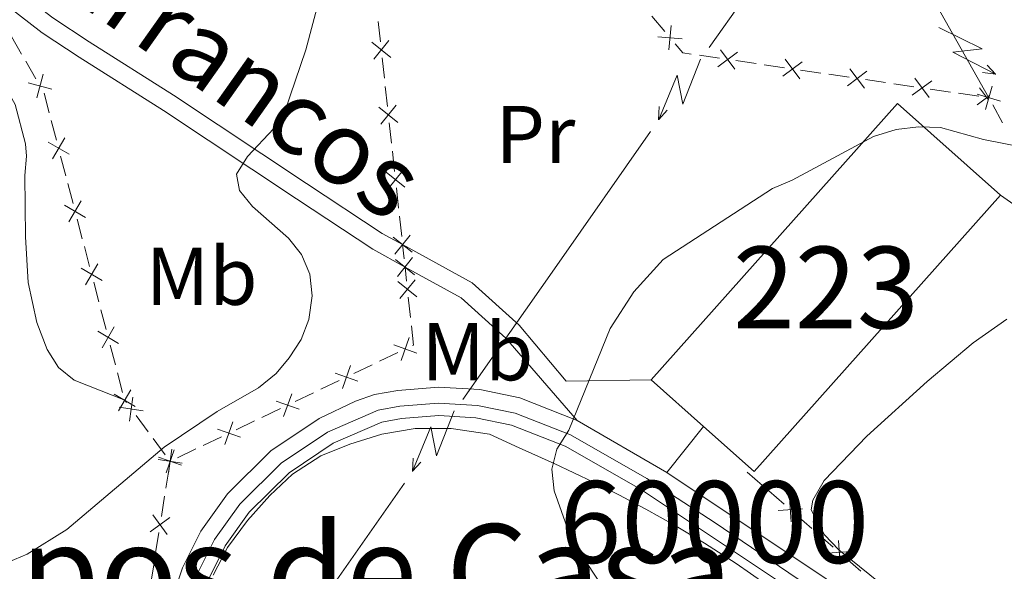
# Model space of a CAD drawing. Units: metres. Extents: x 641620 to 648539, y 730092 to 734862.
# Drawn here: x 641786 to 641906, y 730214 to 730282 of the extents above; entities that cross this region are included whole.
import ezdxf
from ezdxf.enums import TextEntityAlignment as Align

# ---------------------------------------------------------------- set-up
doc = ezdxf.new("R2010")
doc.units = ezdxf.units.M
doc.header["$MEASUREMENT"] = 0
doc.linetypes.add('DGN Style 3', pattern=[108.1363376146789, 77.24024115334207, -30.89609646133683])
doc.linetypes.add('DGN Style 4', pattern=[123.66162608650066, 61.79219292267366, -30.89609646133683, 0.07724024115334208, -30.89609646133683])
for name, color, linetype, lineweight in [('Centroides', 7, 'Continuous', 5), ('Edificios construcciones cerramientos', 7, 'Continuous', 5), ('Entidades rústicas y varios', 7, 'Continuous', 5), ('Hidrografía', 7, 'Continuous', 5), ('Líneas de conducción', 7, 'Continuous', 5), ('Relieve y altimetría', 7, 'Continuous', 5), ('Textos de rotulación', 7, 'Continuous', 5), ('Viales y ferrocarril', 7, 'Continuous', 5)]:
    doc.layers.add(name, color=color, linetype=linetype, lineweight=lineweight)
doc.styles.add('Style-Arial Narrow', font='txt')
doc.styles.add('Style-Helvetica-Narrow-Oblique', font='txt')
doc.styles.add('Style-Times New Roman', font='txt')

msp = doc.modelspace()

# ---------------------------------------------------------------- linework, layer by layer
at = {"layer": 'Edificios construcciones cerramientos', "color": 250, "linetype": 'Continuous', "lineweight": 5}
for p, q in [((641863.398419365, 730282.2438336522, 516.9003162708896), (641864.9899044889, 730280.3525955442, 516.5256250405807)), ((641830.2466243319, 730279.1069886351, 519.194929394989), (641829.9762867652, 730281.5886874986, 519.329422334488)), ((641786.4110527916, 730277.5922526633, 525.0959448646961), (641785.1633215183, 730279.7559367474, 525.203823751294)), ((641830.7332319522, 730274.6399306809, 518.952842103891), (641830.4628943854, 730277.1216295443, 519.08733504339)), ((641869.2172641398, 730277.4509470554, 515.9615196501466), (641871.6900717977, 730277.087960049, 515.9026747620339)), ((641788.157876574, 730274.5630949459, 524.9449144234592), (641786.9101453009, 730276.7267790299, 525.052793310057)), ((641873.6683179238, 730276.797570444, 515.855598851544), (641876.1411255815, 730276.4345834374, 515.7967539634315)), ((641877.1302486446, 730276.289388635, 515.7732160081864), (641879.6030563023, 730275.9264016284, 515.7143711200738)), ((641881.5813024284, 730275.6360120235, 515.6672952095838), (641884.0541100863, 730275.273025017, 515.6084503214713)), ((641885.0432331492, 730275.1278302146, 515.5849123662263), (641887.5160408071, 730274.764843208, 515.5260674781136)), ((641831.1117045458, 730271.1655522718, 518.7645519885925), (641830.8413669788, 730273.6472511354, 518.8990449280915)), ((641889.4942869332, 730274.4744536032, 515.4789915676237), (641891.9670945909, 730274.1114665966, 515.4201466795112)), ((641892.956217654, 730273.9662717942, 515.3966087242661), (641895.4290253117, 730273.6032847876, 515.3377638361536)), ((641897.4072714378, 730273.3128951825, 515.2906879256635), (641899.8800790957, 730272.9499081762, 515.231843037551)), ((641789.7796596237, 730270.4207300441, 524.6303453284636), (641789.1481294609, 730272.828999225, 524.8570813098653)), ((641900.8692021586, 730272.8047133738, 515.208305082306), (641903.3420098163, 730272.4417263672, 515.1494601941935)), ((641905.0603682525, 730271.3840053813, 515.0766436859163), (641906.2612888841, 730269.1940188347, 514.9682529007074)), ((641790.6638018514, 730267.0491531906, 524.3129149545014), (641790.0322716888, 730269.4574223717, 524.539650935903)), ((641831.598312166, 730266.6984943175, 518.5224646974946), (641831.3279745991, 730269.1801931811, 518.6569576369934)), ((641791.8005561444, 730262.7142686646, 523.9047901879784), (641791.1690259816, 730265.1225378455, 524.1315261693801)), ((641831.9767847594, 730263.2241159086, 518.334174582196), (641831.7064471927, 730265.705814772, 518.468667521695)), ((641792.6846983724, 730259.342691811, 523.5873598140162), (641792.0531682095, 730261.7509609922, 523.8140957954178)), ((641832.4633923797, 730258.7570579543, 518.092087291098), (641832.193054813, 730261.2387568178, 518.2265802305969)), ((641832.8418649733, 730255.2826795455, 517.9037971757996), (641832.5715274066, 730257.7643784089, 518.0382901152985)), ((641793.8214526654, 730255.0078072851, 523.1792350474933), (641793.1899225025, 730257.4160764662, 523.4059710288949)), ((641794.7055948933, 730251.6362304315, 522.861804673531), (641794.0740647304, 730254.0444996126, 523.0885406549327)), ((641833.1413221797, 730252.5425907588, 517.7543389101468), (641832.95, 730254.29, 517.85)), ((641833.4342967637, 730249.8430183241, 517.6087462626355), (641833.25, 730251.55, 517.7)), ((641795.8423491863, 730247.3013459055, 522.4536799070081), (641795.2108190234, 730249.7096150867, 522.6804158884097)), ((641833.916657785, 730245.3753249822, 517.3699073103786), (641833.6486794399, 730247.857376839, 517.5025956171879)), ((641796.726491414, 730243.929769052, 522.1362495330458), (641796.0949612514, 730246.3380382331, 522.3629855144475)), ((641797.863245707, 730239.594884526, 521.7281247665229), (641797.2317155441, 730242.0031537071, 521.9548607479245)), ((641830.14034446, 730240.0313755386, 517.6411430861726), (641832.385111518, 730241.1043032175, 517.3965065147843)), ((641826.997670579, 730238.5292767882, 517.9836342861164), (641829.242437637, 730239.6022044672, 517.738997714728)), ((641798.747387935, 730236.2233076724, 521.4106943925607), (641798.1158577721, 730238.6315768536, 521.6374303739623)), ((641822.9570898747, 730236.5980069663, 518.4239801146155), (641825.2018569326, 730237.6709346452, 518.1793435432271)), ((641819.8144159936, 730235.095908216, 518.7664713145591), (641822.0591830516, 730236.1688358949, 518.5218347431708)), ((641799.2023591471, 730234.9880001373, 521.2875496142068), (641799, 730235.26, 521.32)), ((641815.7738352895, 730233.164638394, 519.2068171430582), (641818.0186023475, 730234.237566073, 518.9621805716698)), ((641801.8761795736, 730231.3940000688, 520.8587748071034), (641800.3907237812, 730233.3906667733, 521.096983033272)), ((641812.6311614085, 730231.6625396437, 519.5493083430019), (641814.8759284664, 730232.7354673226, 519.3046717716136)), ((641803.9558176829, 730228.5986666819, 520.5252832904674), (641802.4703618905, 730230.5953333867, 520.763491516636)), ((641808.5905807042, 730229.731269822, 519.989654171501), (641810.8353477621, 730230.8041975007, 519.7450176001126)), ((641805.4479068231, 730228.2291710714, 520.3321453714447), (641807.6926738811, 730229.3020987504, 520.0875088000563)), ((641804.0286825392, 730224.5029062065, 520.465272626251), (641804.4190959935, 730226.9720922166, 520.4388570370248)), ((641876.9343699054, 730224.8300962881, 513.031170133845), (641875.0555013814, 730226.4672499106, 513.2301200913713)), ((641879.5647858391, 730222.5380812169, 512.7526401933083), (641877.6859173151, 730224.1752348393, 512.9515901508346)), ((641803.4821037033, 730221.0460457928, 520.5022544511676), (641803.8725171576, 730223.5152318028, 520.4758388619414)), ((641882.9467491822, 730219.5912046963, 512.3945302697612), (641881.0678806582, 730221.2283583188, 512.5934802272874)), ((641802.7793594857, 730216.601510975, 520.5498025117746), (641803.16977294, 730219.0706969851, 520.5233869225485)), ((641885.5771651159, 730217.2991896251, 512.1160003292244), (641883.6982965919, 730218.9363432475, 512.3149502867507)), ((641802.2327806496, 730213.1446505613, 520.5867843366913), (641802.6231941041, 730215.6138365713, 520.5603687474651)), ((641888.959128459, 730214.3523131046, 511.7578904056772), (641887.080259935, 730215.989466727, 511.9568403632035))]:
    msp.add_line(p, q, dxfattribs=at)
at = {"layer": 'Edificios construcciones cerramientos', "color": 20, "linetype": 'Continuous', "lineweight": 15}
msp.add_line((641869.73, 730232.05, 519.82), (641863.3300000001, 730237.75, 519.82), dxfattribs=at)
at = {"layer": 'Edificios construcciones cerramientos', "color": 250, "linetype": 'Continuous', "lineweight": 5, "flags": 128}
for points, elevation in [([(641865.7523403496, 730281.0754738215), (641865.4976712861, 730278.1165646191)], 516.3757485484571), ([(641867.1044604192, 730279.4686846887), (641864.1455512166, 730279.7233537519)], 516.3757485484571), ([(641829.1985124978, 730279.0436633041), (641831.5135755807, 730277.1834259743)], 519.1411322191894), ([(641829.4259253745, 730276.9560130979), (641831.2861627042, 730279.2710761805)], 519.1411322191894), ([(641871.79176161, 730278.1330779786), (641873.5645021058, 730275.7503503116)], 515.879136806789), ([(641873.8694956913, 730277.8280843929), (641871.4867680243, 730276.0553438973)], 515.879136806789), ([(641879.7047461148, 730276.9715195582), (641881.4774866104, 730274.588791891)], 515.6908331648289), ([(641881.7824801961, 730276.6665259725), (641879.3997525289, 730274.8937854769)], 515.6908331648289), ([(641887.6177306194, 730275.8099611378), (641889.390471115, 730273.4272334706)], 515.5025295228687), ([(641788.2733940103, 730272.2633088157), (641789.0435117069, 730275.131569392)], 524.9017628688201), ([(641889.6954647007, 730275.5049675521), (641887.3127370337, 730273.7322270565)], 515.5025295228687), ([(641895.5307151242, 730274.6484027174), (641897.3034556198, 730272.2656750502)], 515.3142258809086), ([(641787.2243225703, 730274.082497952), (641790.0925831466, 730273.3123802554)], 524.9017628688201), ([(641897.6084492055, 730274.3434091317), (641895.2257215383, 730272.5706686361)], 515.3142258809086), ([(641903.4436996628, 730273.4868443222), (641904.5431643962, 730272.0090616453)], 515.1259222389484), ([(641904.9943191556, 730273.6857355337), (641904.1627218134, 730270.8346925911)], 515.12), ([(641904.6164886786, 730272.5085749712), (641903.138706018, 730271.4091102495)], 515.1259222389484), ([(641906.0040419558, 730271.8444153916), (641903.1529990132, 730272.6760127335)], 515.12), ([(641830.0635927117, 730271.1022269409), (641832.3786557943, 730269.2419896112)], 518.710754812793), ([(641830.2910055884, 730269.0145767345), (641832.1512429181, 730271.3296398174)], 518.710754812793), ([(641790.1684787532, 730264.8032796655), (641791.6671157542, 730267.3672779377)], 524.2222205619407), ([(641789.6357981176, 730266.8345973021), (641792.1997963896, 730265.3359603011)], 524.2222205619407), ([(641830.9286729256, 730263.1607905778), (641833.2437360082, 730261.300553248)], 518.2803774063965), ([(641831.156085802, 730261.0731403714), (641833.0163231317, 730263.388203454)], 518.2803774063965), ([(641791.6566946385, 730259.1281359226), (641794.2206929105, 730257.6294989216)], 523.4966654214555), ([(641792.1893752739, 730257.096818286), (641793.6880122749, 730259.6608165582)], 523.4966654214555), ([(641832.0211660159, 730253.1317040082), (641833.8814033456, 730255.4467670908)], 517.85), ([(641831.7937531392, 730255.2193542144), (641834.108816222, 730253.3591168846)], 517.85), ([(641794.2102717948, 730249.3903569065), (641795.7089087958, 730251.9543551786)], 522.7711102809703), ([(641832.0932421423, 730252.4787181045), (641834.4093280595, 730250.6197544078)], 517.7), ([(641832.3218032527, 730250.3911932979), (641834.1807669492, 730252.7072792149)], 517.7), ([(641793.6775911592, 730251.4216745431), (641796.2415894312, 730249.923037542)], 522.7711102809703), ([(641832.3861290924, 730249.7806553282), (641834.6994150113, 730247.9182084815)], 517.5556709399117), ([(641832.6115486287, 730247.6927889455), (641834.4739954753, 730250.0060748644)], 517.5556709399117), ([(641795.6984876802, 730243.7152131635), (641798.2624859521, 730242.2165761625)], 522.0455551404851), ([(641796.2311683157, 730241.6838955269), (641797.7298053168, 730244.2478937991)], 522.0455551404851), ([(641831.8825707014, 730242.0265549959), (641834.6828737208, 730241.0374629875)], 517.298651886229), ([(641833.7772682151, 730242.9321605014), (641832.7881762069, 730240.1318574823)], 517.298651886229), ([(641824.699316116, 730238.5931864239), (641827.4996191354, 730237.6040944152)], 518.0814889146717), ([(641826.59401363, 730239.4987919291), (641825.6049216215, 730236.69848891)], 518.0814889146717), ([(641797.7193842011, 730236.008751784), (641800.283382473, 730234.510114783)], 521.32), ([(641798.2520648364, 730233.9774341474), (641799.7507018375, 730236.5414324196)], 521.32), ([(641819.4107590446, 730236.0654233568), (641818.4216670364, 730233.2651203377)], 518.8643259431145), ([(641799.5823464314, 730232.7201491024), (641800.0137262912, 730235.6585009221)], 521.1922663237394), ([(641817.5160615309, 730235.1598178516), (641820.31636455, 730234.1707258429)], 518.8643259431145), ([(641798.3288604515, 730234.4050149422), (641801.2672122712, 730233.9736350824)], 521.1922663237394), ([(641812.2275044594, 730232.6320547846), (641811.238412451, 730229.8317517655)], 519.6471629715572), ([(641810.3328069455, 730231.7264492793), (641813.1331099649, 730230.7373572707)], 519.6471629715572), ([(641805.0442498741, 730229.1986862123), (641804.0551578659, 730226.3983831932)], 520.4300000000001), ([(641804.3358049674, 730226.330815647), (641804.767184827, 730229.2691674668)], 520.4300000000001), ([(641803.0823189875, 730228.0156814868), (641806.0206708072, 730227.584301627)], 520.4300000000001), ([(641803.1495523604, 730228.2930807071), (641805.9498553795, 730227.3039886984)], 520.4300000000001), ([(641880.4196389692, 730220.4021019121), (641880.2159524567, 730223.3649572586)], 512.6730602102979), ([(641878.8363680397, 730221.7816863288), (641881.7992233862, 730221.9853728414)], 512.6730602102979), ([(641802.1258787706, 730219.1841636053), (641804.5280764215, 730220.9304300358)], 520.512820686858), ([(641802.4538443808, 730221.2583956458), (641804.2001108115, 730218.8561979949)], 520.512820686858), ([(641886.432018246, 730215.1632103203), (641886.2283317335, 730218.1260656668)], 512.036420346214), ([(641884.8487473163, 730216.542794737), (641887.811602663, 730216.7464812496)], 512.036420346214)]:
    msp.add_lwpolyline(points, dxfattribs=dict(at, elevation=elevation))
at = {"layer": 'Edificios construcciones cerramientos', "color": 250, "linetype": 'Continuous', "lineweight": 5, "extrusion": (-0.005909500680299577, -0.1991215021953833, 0.9799569914874651), "elevation": -148701.4495295591, "flags": 128}
msp.add_lwpolyline([(619920.2024803902, 734088.939587693), (619921.1513071922, 734087.8559425352), (619922.2035511564, 734087.7307354771)], dxfattribs=at)
at = {"layer": 'Edificios construcciones cerramientos', "color": 20, "linetype": 'Continuous', "lineweight": 15, "elevation": 519.82, "flags": 128}
for points in [[(641863.3300000001, 730237.75), (641893.4299999999, 730271.56), (641906.02, 730260.3500000001)], [(641906.02, 730260.3500000001), (641875.9099999999, 730226.55), (641869.73, 730232.05)]]:
    msp.add_lwpolyline(points, dxfattribs=at)
at = {"layer": 'Edificios construcciones cerramientos', "color": 1, "linetype": 'Continuous', "lineweight": 15, "elevation": 519.82, "flags": 128}
msp.add_lwpolyline([(641869.73, 730232.05), (641863.3300000001, 730237.75), (641893.4299999999, 730271.56), (641906.02, 730260.3500000001), (641875.9099999999, 730226.55)], close=True, dxfattribs=at)
at = {"layer": 'Edificios construcciones cerramientos', "color": 250, "linetype": 'Continuous', "lineweight": 5, "extrusion": (0.1267985746470695, -0.03929600326786373, 0.9911498098646055), "elevation": 53200.69222250061, "flags": 128}
msp.add_lwpolyline([(887509.27717589, -393321.3401055995), (887509.3517362559, -393321.4214420465), (887511.5420838413, -393320.4660084035)], dxfattribs=at)
at = {"layer": 'Entidades rústicas y varios', "color": 92, "linetype": 'Continuous', "lineweight": 5}
msp.add_line((641906.02, 730260.3500000001, 514.24), (641914.3300000001, 730254.48, 514.24), dxfattribs=at)
for points in [[(641745.6799999999, 730347.72, 531.1800000000001), (641752.56, 730333.99, 530.12), (641756.21, 730322.04, 529.1800000000001), (641760.3300000001, 730311.98, 528.34), (641763.54, 730305.21, 527.75), (641767.78, 730298.06, 527.04), (641781.8899999999, 730278.1300000001, 524.84), (641785.6200000001, 730271.45, 524.21), (641786.8999999999, 730266.6200000001, 523.91), (641787, 730265.1100000001, 523.79), (641786.81, 730262.74, 523.21), (641786.8700000001, 730255.26, 523.08), (641787.22, 730249.6499999999, 522.66), (641788.27, 730244.79, 522.14), (641789.52, 730241.46, 521.72), (641790.9099999999, 730239.27, 521.4), (641792.8300000001, 730237.73, 521.16), (641799, 730235.26, 520.85)], [(641893.3800000001, 730292.1200000001, 516.89), (641904.5800000001, 730272.26, 515.12)], [(641907.8300000001, 730197.5, 509.86), (641906.1100000001, 730199.29, 510.09), (641895.28, 730209.6699999999, 510.61), (641886.25, 730216.96, 512.22), (641884.49, 730218.8200000001, 512.55), (641882.8600000001, 730221.8600000001, 512.8100000000001), (641883.0800000001, 730223.04, 512.8100000000001), (641884.45, 730225.4299999999, 512.8100000000001), (641889.69, 730230.8700000001, 512.72), (641897.04, 730237.5700000001, 512.53), (641902.6699999999, 730242.28, 512.67), (641906.77, 730245.1699999999, 512.8100000000001)]]:
    msp.add_polyline3d(points, dxfattribs=at)
at = {"layer": 'Hidrografía', "color": 142, "linetype": 'DGN Style 3', "lineweight": 15}
msp.add_polyline3d([(641877.22, 730212.8500000001, 513.07), (641873.71, 730215.31, 513.45), (641869.8500000001, 730217.77, 513.87), (641866.1699999999, 730219.98, 514.26), (641862.69, 730221.94, 514.64), (641859.3899999999, 730223.6799999999, 515), (641856.28, 730225.25, 515), (641851.47, 730227.51, 515), (641847.1799999999, 730229.44, 515.67), (641843.5700000001, 730231.1000000001, 516.25), (641838.8800000001, 730231.81, 516.9300000000001), (641834.5, 730231.79, 517.73), (641830.3999999999, 730231.1200000001, 518.52), (641826.52, 730229.8900000001, 519.3100000000001), (641822.97, 730228.47, 520), (641819.49, 730226.22, 520), (641816.73, 730223.6300000001, 520), (641814, 730220.5700000001, 520), (641811.55, 730217.25, 520), (641809.79, 730213.8900000001, 520)], dxfattribs=at)
at = {"layer": 'Líneas de conducción', "color": 6, "linetype": 'Continuous', "lineweight": 5}
for p, q in [((641881.8899999999, 730294.77, 519.8), (641870.4262491046, 730278.3822599906, 519.9561818923106)), ((641863.2614047946, 730268.1399224845, 520.0537955750048), (641851.7976538993, 730251.7521824748, 520.2099774673154)), ((641851.7976538993, 730251.7521824748, 520.2099774673154), (641840.3339030037, 730235.3644424654, 520.3661593596261)), ((641833.1690586938, 730225.1221049593, 520.4637730423202), (641821.7053077985, 730208.7343649496, 520.6199549346308))]:
    msp.add_line(p, q, dxfattribs=at)
at = {"layer": 'Líneas de conducción', "color": 6, "linetype": 'Continuous', "lineweight": 5, "extrusion": (0.3067134066689925, -0.949947742229476, 0.05938158976166084), "elevation": -496815.3048353588, "flags": 128}
msp.add_lwpolyline([(835230.8135678573, 30135.16867816815), (835235.058859346, 30066.17192348764), (835231.5042430174, 30078.14304823674), (835235.6611416892, 30007.94913187713)], dxfattribs=at)
at = {"layer": 'Líneas de conducción', "color": 6, "linetype": 'Continuous', "lineweight": 5, "extrusion": (-0.9206936941252997, -0.3857420749606344, 0.05938158976461882), "elevation": -872629.0008194032, "flags": 128}
msp.add_lwpolyline([(-425516.2843303515, 52493.63488816307), (-425512.0390388629, 52424.63813348254), (-425515.5936551911, 52436.60925823165), (-425511.4367565194, 52366.41534187204)], dxfattribs=at)
at = {"layer": 'Líneas de conducción', "color": 6, "linetype": 'Continuous', "lineweight": 5, "extrusion": (0.6846025894813762, -0.7288179152475631, 0.01198919887191993), "elevation": -92782.06375390786, "flags": 128}
msp.add_lwpolyline([(967849.9732202622, 1692.812508683743), (967849.9732202622, 1565.808331374196)], dxfattribs=at)
at = {"layer": 'Líneas de conducción', "color": 6, "linetype": 'Continuous', "lineweight": 5, "extrusion": (0.9910206354579816, -0.131139551248637, 0.02608674365965921), "elevation": 540387.081655455, "flags": 128}
msp.add_lwpolyline([(808171.9467971046, -13521.2325544762), (808171.9467971046, -13584.15396770312)], dxfattribs=at)
at = {"layer": 'Líneas de conducción', "color": 6, "linetype": 'Continuous', "lineweight": 5, "extrusion": (-0.04708649644723337, -0.9985501207539322, 0.02608674365711939), "elevation": -759420.3291928915, "flags": 128}
msp.add_lwpolyline([(606754.2697087391, 20400.65113289045), (606754.2697087391, 20337.72971966353)], dxfattribs=at)
at = {"layer": 'Líneas de conducción', "color": 6, "linetype": 'Continuous', "lineweight": 5, "extrusion": (-0.668479449848696, -0.7436339719514927, 0.01198919887363359), "elevation": -972120.8704948074, "flags": 128}
msp.add_lwpolyline([(-10858.93460639165, 12238.73506925013), (-10858.93460639153, 12111.73089194058)], dxfattribs=at)
at = {"layer": 'Líneas de conducción', "color": 6, "linetype": 'Continuous', "lineweight": 5, "extrusion": (-0.920693694125299, -0.3857420749606364, 0.05938158976461885), "elevation": -872584.6768588016, "flags": 128}
msp.add_lwpolyline([(-425488.2364865973, 52491.40891032772), (-425483.9911951089, 52422.41215564719), (-425487.545811437, 52434.38328039632), (-425483.3889127653, 52364.18936403666)], dxfattribs=at)
at = {"layer": 'Líneas de conducción', "color": 6, "linetype": 'Continuous', "lineweight": 5, "extrusion": (-0.04708649644723337, -0.9985501207539321, 0.02608674365711933), "elevation": -759375.9461078823, "flags": 128}
msp.add_lwpolyline([(606726.237011215, 20399.90304560956), (606726.237011215, 20336.98163238266)], dxfattribs=at)
at = {"layer": 'Líneas de conducción', "color": 6, "linetype": 'Continuous', "lineweight": 5, "extrusion": (-0.668479449848696, -0.7436339719514927, 0.01198919887363358), "elevation": -972068.7599540292, "flags": 128}
msp.add_lwpolyline([(-10852.55531175592, 12238.52026764219), (-10852.5553117558, 12111.51609033264)], dxfattribs=at)
at = {"layer": 'Relieve y altimetría', "color": 30, "linetype": 'Continuous', "lineweight": 5, "flags": 128}
for points, elevation in [([(641784.77, 730215.47), (641787.0800000001, 730216.4299999999), (641791.95, 730219.47), (641803.81, 730229.54), (641810.28, 730233.8900000001), (641815.3300000001, 730236.79), (641817.49, 730238.52), (641819.1000000001, 730240.4299999999), (641820.56, 730242.6799999999), (641821.48, 730245.1200000001), (641821.9199999999, 730248.02), (641821.6300000001, 730250.6799999999), (641820.6200000001, 730253.0800000001), (641819.03, 730255.0700000001), (641814.6100000001, 730258.97), (641813.02, 730260.9199999999), (641812.6499999999, 730262.8900000001), (641814.02, 730265.0900000001), (641817.21, 730268.49), (641818.5700000001, 730270.5800000001), (641821.1300000001, 730278.1300000001), (641823.8800000001, 730288.4199999999)], 520), ([(641860.23, 730208.1499999999), (641854.52, 730216.75), (641853.27, 730219.1499999999), (641851.49, 730224.2), (641851.2, 730226.8500000001), (641851.78, 730229.28), (641853.25, 730231.6100000001), (641858.3300000001, 730244.04), (641861.22, 730248.54), (641864.78, 730252.46), (641878.1699999999, 730261.1599999999), (641880.5700000001, 730262.1599999999), (641890.47, 730267.5), (641893.26, 730268.3800000001), (641896, 730268.71), (641898.6699999999, 730268.6200000001), (641903.9299999999, 730267.1599999999), (641909.31, 730266.0900000001)], 515)]:
    msp.add_lwpolyline(points, dxfattribs=dict(at, elevation=elevation))
at = {"layer": 'Viales y ferrocarril', "color": 250, "linetype": 'Continuous', "lineweight": 15}
msp.add_line((641854.3, 730232.79, 514.91), (641865.22, 730226.4199999999, 513.94), dxfattribs=at)
at = {"layer": 'Viales y ferrocarril', "color": 250, "linetype": 'DGN Style 3', "lineweight": 5}
msp.add_line((641865.22, 730226.4199999999, 513.94), (641869.73, 730232.05, 513.94), dxfattribs=at)
for points in [[(641833.25, 730251.55, 516.89), (641829.3, 730253.74, 517.28), (641819.99, 730259.8900000001, 518.4300000000001), (641803.75, 730270.6799999999, 521.04), (641793.4199999999, 730277.21, 523.79), (641788.8999999999, 730280.1799999999, 524.39), (641784.78, 730283.4199999999, 524.77), (641780.8899999999, 730288.31, 525.27), (641775.3999999999, 730296.6799999999, 526.16), (641762.4099999999, 730315.9299999999, 528.91), (641759.1699999999, 730322.74, 529.72), (641756.77, 730332.53, 530.21), (641755.23, 730337.3500000001, 530.55), (641752.0900000001, 730345.96, 531.25), (641748.05, 730355.4299999999, 532.16)], [(641854.3, 730232.79, 514.91), (641845.56, 730242.8700000001, 515.6800000000001), (641840.1300000001, 730247.77, 516.21), (641833.25, 730251.55, 516.89)]]:
    msp.add_polyline3d(points, dxfattribs=at)
at = {"layer": 'Viales y ferrocarril', "color": 250, "linetype": 'Continuous', "lineweight": 5}
for points in [[(641832.95, 730254.29, 517.03), (641830.47, 730255.6699999999, 517.28), (641821.23, 730261.76, 518.4300000000001), (641804.97, 730272.5700000001, 521.04), (641794.6399999999, 730279.1000000001, 523.79), (641790.21, 730282.01, 524.39), (641786.3800000001, 730285.02, 524.77), (641782.71, 730289.6300000001, 525.27)], [(641863.3300000001, 730237.75, 514.12), (641852.96, 730237.6100000001, 515.01), (641847.1799999999, 730244.44, 515.6800000000001), (641841.44, 730249.6100000001, 516.21), (641832.95, 730254.29, 517.03)]]:
    msp.add_polyline3d(points, dxfattribs=at)
at = {"layer": 'Viales y ferrocarril', "color": 250, "linetype": 'Continuous', "lineweight": 15}
for points in [[(641809.6200000001, 730155.3999999999, 521.34), (641806.8600000001, 730167.19, 521.33), (641804.1699999999, 730185.8300000001, 521.04), (641803.2, 730196.6699999999, 520.9), (641803.3999999999, 730204.1499999999, 520.17), (641804.21, 730209.24, 519.89), (641806.06, 730214.77, 519.57), (641808.31, 730219.25, 519.29), (641811.5700000001, 730223.8300000001, 518.98), (641816.8700000001, 730229.0800000001, 518.3100000000001), (641822.76, 730233.04, 517.5), (641827.22, 730235.1699999999, 516.87), (641829.54, 730235.95, 516.62), (641832.3600000001, 730236.47, 516.62), (641837.3400000001, 730236.8800000001, 516.23), (641842.3800000001, 730236.5800000001, 515.84), (641847.26, 730235.56, 515.47), (641854.3, 730232.79, 514.91)], [(641908.27, 730187.72, 509.09), (641899.4199999999, 730196.3600000001, 510.05), (641890.3300000001, 730204.6599999999, 511.02), (641882.6799999999, 730210.6100000001, 511.92), (641862.01, 730224.3900000001, 514.09), (641852.8, 730229.6499999999, 514.91), (641846.26, 730232.22, 515.47), (641841.9199999999, 730233.1300000001, 515.84), (641837.3800000001, 730233.3999999999, 516.23), (641832.8200000001, 730233.03, 516.62), (641830.4099999999, 730232.5800000001, 516.62), (641824.49, 730230.02, 517.5), (641819.0800000001, 730226.3800000001, 518.3100000000001), (641814.22, 730221.5700000001, 518.98), (641811.29, 730217.45, 519.29), (641809.27, 730213.4299999999, 519.57), (641807.5800000001, 730208.4099999999, 519.89), (641806.8600000001, 730203.8300000001, 520.16), (641806.6699999999, 730196.78, 520.9), (641807.6200000001, 730186.21, 521.04), (641809.4199999999, 730172.6400000001, 521.26), (641813.0700000001, 730155.8999999999, 521.34), (641816.3899999999, 730153.78, 521.6)], [(641865.22, 730226.4199999999, 513.94), (641884.72, 730213.4199999999, 511.92), (641892.5700000001, 730207.31, 511.02), (641901.8, 730198.8800000001, 510.05), (641910.72, 730190.1799999999, 509.09), (641960.8700000001, 730139.1499999999, 503.45), (641993.31, 730105.95, 500.21), (642001.6799999999, 730097.9099999999, 499.33)]]:
    msp.add_polyline3d(points, dxfattribs=at)
at = {"layer": 'Viales y ferrocarril', "color": 20, "linetype": 'Continuous', "lineweight": 5}
for points in [[(641804.21, 730209.24, 519.89), (641806.06, 730214.77, 519.57), (641808.31, 730219.25, 519.29), (641811.5700000001, 730223.8300000001, 518.98), (641816.8700000001, 730229.0800000001, 518.3100000000001), (641822.76, 730233.04, 517.5), (641827.22, 730235.1699999999, 516.87), (641829.54, 730235.95, 516.62), (641832.3600000001, 730236.47, 516.62), (641837.3400000001, 730236.8800000001, 516.23), (641842.3800000001, 730236.5800000001, 515.84), (641847.26, 730235.56, 515.47), (641854.3, 730232.79, 514.91), (641865.22, 730226.4199999999, 513.94), (641884.72, 730213.4199999999, 511.92)], [(641882.6799999999, 730210.6100000001, 511.92), (641862.01, 730224.3900000001, 514.09), (641852.8, 730229.6499999999, 514.91), (641846.26, 730232.22, 515.47), (641841.9199999999, 730233.1300000001, 515.84), (641837.3800000001, 730233.3999999999, 516.23), (641832.8200000001, 730233.03, 516.62), (641830.4099999999, 730232.5800000001, 516.62), (641824.49, 730230.02, 517.5), (641819.0800000001, 730226.3800000001, 518.3100000000001), (641814.22, 730221.5700000001, 518.98), (641811.29, 730217.45, 519.29), (641809.27, 730213.4299999999, 519.57)]]:
    msp.add_polyline3d(points, dxfattribs=at)
at = {"layer": 'Viales y ferrocarril', "color": 250, "linetype": 'DGN Style 4', "lineweight": 5}
msp.add_polyline3d([(641883.5700000001, 730211.8300000001, 511.92), (641871.03, 730220.3700000001, 513.23), (641862.79, 730225.6799999999, 514.08), (641853.45, 730231.02, 514.95), (641846.69, 730233.6699999999, 515.47), (641842.1200000001, 730234.6300000001, 515.84), (641837.3600000001, 730234.9099999999, 516.23), (641832.6200000001, 730234.53, 516.62), (641829.97, 730234.03, 516.63), (641823.76, 730231.3500000001, 517.5), (641818.1200000001, 730227.55, 518.3100000000001), (641813.06, 730222.55, 518.98), (641809.99, 730218.23, 519.29), (641807.8700000001, 730214.01, 519.57)], dxfattribs=at)

# ---------------------------------------------------------------- texts
at = {"layer": 'Centroides', "color": 1, "linetype": 'Continuous', "lineweight": 5, "style": 'Style-Arial Narrow'}
msp.add_text('223', height=10.00002, dxfattribs=at).set_placement((641884.6726762524, 730249.0500099999, 513.96), align=Align.MIDDLE_CENTER)
at = {"layer": 'Centroides', "color": 250, "linetype": 'Continuous', "lineweight": 5, "style": 'Style-Arial Narrow'}
msp.add_text('60000', height=10.00002, dxfattribs=at).set_placement((641871.0367570019, 730220.37001, 513.23), align=Align.MIDDLE_CENTER)
at = {"layer": 'Entidades rústicas y varios', "color": 92, "linetype": 'Continuous', "lineweight": 5, "style": 'Style-Arial Narrow'}
for s, p in [('Pr', (641849.1858486047, 730267.7600100001, 516.95)), ('Mb', (641808.399875968, 730250.43001, 520.74)), ('Mb', (641842.099875968, 730241.20001, 515.9300000000001))]:
    msp.add_text(s, height=7.000020000000001, dxfattribs=at).set_placement(p, align=Align.MIDDLE_CENTER)
at = {"layer": 'Textos de rotulación', "color": 250, "linetype": 'Continuous', "lineweight": 5, "style": 'Style-Helvetica-Narrow-Oblique'}
msp.add_text('Barrancos', height=9, rotation=324.7419999928828, dxfattribs=at).set_placement((641807.468678708, 730273.7230601516, 520.88), align=Align.CENTER)
at = {"layer": 'Textos de rotulación', "color": 250, "linetype": 'Continuous', "lineweight": 5, "style": 'Style-Times New Roman'}
msp.add_text('Los Campos de Casa', height=11.50002, dxfattribs=at).set_placement((641798.6227566798, 730214.3500099999, 519.76), align=Align.MIDDLE_CENTER)

doc.saveas('drawing.dxf')
